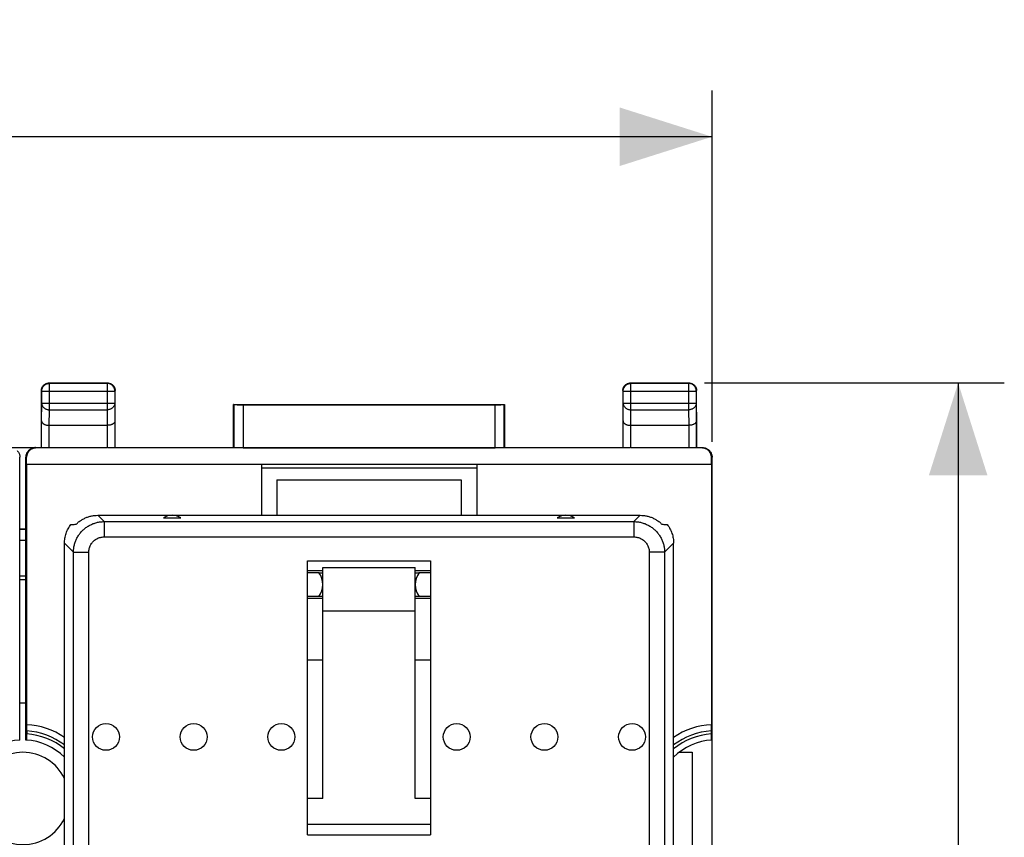
# Model space of a CAD drawing. Units: millimetres. Extents: x -103 to 43, y -24 to 47.
# Drawn here: x 11 to 43, y 11 to 37 of the extents above; entities that cross this region are included whole.
import ezdxf

# ---------------------------------------------------------------- set-up
doc = ezdxf.new("R2010")
doc.units = ezdxf.units.MM
doc.header["$LTSCALE"] = 16.335
doc.layers.get('0').update_dxf_attribs({"linetype": 'CONTINUOUS'})
doc.styles.get("Standard").update_dxf_attribs({"font": 'txt', "width": 0.8})
doc.dimstyles.new('DIMSTYLE_1', dxfattribs={"dimtxt": 3, "dimasz": 3, "dimexe": 0.18, "dimexo": 0.0625, "dimgap": 0.09, "dimtad": 1, "dimdsep": 46, "dimtxsty": 'STANDARD', "dimblk": '_FILLED', "dimblk1": '_FILLED', "dimblk2": '_FILLED', "dimcen": 0.09, "dimadec": 0, "dimazin": 0, "dimtfac": 1, "dimtofl": 0, "dimtmove": 0, "dimatfit": 3, "dimldrblk": '_FILLED', "dimfxl": 1, "dimtolj": 1, "dimarcsym": 0})

# ---------------------------------------------------------------- blocks, each defined once
blk = doc.blocks.new('_FILLED')
at = {"color": 0, "linetype": 'BYBLOCK'}
blk.add_solid([(0, 0), (-1, 0.317), (-1, -0.317)], dxfattribs=at)
blk = doc.blocks.new('*D2')
at = {"color": 0, "linetype": 'CONTINUOUS'}
for p, q in [((-33.76, 23.381), (-33.76, 34.79)), ((33.54, 23.381), (33.54, 34.79)), ((-33.76, 33.29), (-0.11, 33.29)), ((33.54, 33.29), (-0.11, 33.29))]:
    blk.add_line(p, q, dxfattribs=at)
at = {"color": 0, "linetype": 'CONTINUOUS', "xscale": 3, "yscale": 3, "zscale": 3, "rotation": 180}
blk.add_blockref('_FILLED', (-33.76, 33.29), dxfattribs=at)
at = {"color": 0, "linetype": 'CONTINUOUS', "xscale": 3, "yscale": 3, "zscale": 3}
blk.add_blockref('_FILLED', (33.54, 33.29), dxfattribs=at)
at = {"color": 0, "linetype": 'CONTINUOUS', "width": 0.714286}
blk.add_text('67,3', height=3, dxfattribs=at).set_placement((-3.991, 34.04))
blk = doc.blocks.new('*D3')
at = {"color": 0, "linetype": 'CONTINUOUS'}
for p, q in [((33.29, 25.29), (43.04, 25.29)), ((41.54, 25.29), (41.54, 0.79)), ((41.54, -23.71), (41.54, 0.79)), ((33.29, -23.71), (43.04, -23.71))]:
    blk.add_line(p, q, dxfattribs=at)
at = {"color": 0, "linetype": 'CONTINUOUS', "xscale": 3, "yscale": 3, "zscale": 3}
for p, rotation in [((41.54, 25.29), 90), ((41.54, -23.71), 270)]:
    blk.add_blockref('_FILLED', p, dxfattribs=dict(at, rotation=rotation))
at = {"color": 0, "linetype": 'CONTINUOUS', "width": 0.785714}
blk.add_text('49', height=3, rotation=90, dxfattribs=at).set_placement((40.79, -2.104))

msp = doc.modelspace()

# ---------------------------------------------------------------- linework, layer by layer
at = {"color": 0, "linetype": 'CONTINUOUS'}
for p, q in [((11.99, 25.29), (13.89, 25.29)), ((12.003, 25.277), (11.99, 25.29)), ((13.89, 25.29), (13.877, 25.277)), ((30.89, 25.29), (32.79, 25.29)), ((30.903, 25.277), (30.89, 25.29)), ((32.79, 25.29), (32.777, 25.277)), ((11.74, 23.19), (11.74, 25.04)), ((11.753, 25.027), (11.74, 25.04)), ((11.753, 24.634), (11.753, 25.027)), ((11.753, 25.027), (14.127, 25.027)), ((12.003, 24.418), (12.003, 25.277)), ((13.877, 25.277), (12.003, 25.277)), ((13.877, 25.277), (13.877, 24.418)), ((14.14, 25.04), (14.127, 25.027)), ((14.127, 25.027), (14.127, 24.634)), ((14.14, 23.19), (14.14, 25.04)), ((30.64, 25.04), (30.64, 23.19)), ((30.653, 25.027), (30.64, 25.04)), ((30.653, 25.027), (33.027, 25.027)), ((30.653, 24.634), (30.653, 25.027)), ((32.777, 25.277), (30.903, 25.277)), ((30.903, 24.418), (30.903, 25.277)), ((32.777, 25.277), (32.777, 24.418)), ((33.04, 25.04), (33.027, 25.027)), ((33.027, 25.027), (33.027, 24.634)), ((33.04, 23.19), (33.04, 25.04)), ((11.747, 24.057), (11.753, 24.634)), ((11.753, 24.634), (14.127, 24.634)), ((11.998, 23.913), (12.003, 24.418)), ((12.003, 24.418), (13.877, 24.418)), ((13.877, 24.418), (13.882, 23.913)), ((14.127, 24.634), (14.132, 24.057)), ((17.99, 23.19), (17.99, 24.59)), ((17.99, 24.59), (26.79, 24.59)), ((17.994, 24.586), (17.99, 24.59)), ((17.994, 24.586), (17.994, 23.184)), ((18.294, 24.584), (18.294, 23.181)), ((18.294, 24.584), (26.486, 24.584)), ((26.486, 23.181), (26.486, 24.584)), ((26.786, 24.586), (26.79, 24.59)), ((26.786, 23.184), (26.786, 24.586)), ((26.79, 24.59), (26.79, 23.19)), ((30.647, 24.057), (30.653, 24.634)), ((30.653, 24.634), (33.027, 24.634)), ((30.898, 23.913), (30.903, 24.418)), ((30.903, 24.418), (32.777, 24.418)), ((32.777, 24.418), (32.782, 23.913)), ((33.027, 24.634), (33.032, 24.057)), ((11.747, 23.179), (11.747, 24.057)), ((14.132, 24.057), (14.132, 23.179)), ((30.647, 23.179), (30.647, 24.057)), ((33.032, 24.057), (33.032, 23.179)), ((11.997, 23.19), (11.997, 23.913)), ((13.882, 23.913), (11.998, 23.913)), ((13.882, 23.913), (13.882, 23.19)), ((30.897, 23.19), (30.897, 23.913)), ((32.782, 23.913), (30.898, 23.913)), ((32.782, 23.913), (32.782, 23.19)), ((10.54, 23.19), (11.74, 23.19)), ((11.328, 23.093), (11.336, 23.102)), ((11.548, 23.19), (11.562, 23.177)), ((11.955, 23.177), (11.562, 23.177)), ((11.74, 23.19), (11.747, 23.179)), ((11.997, 23.19), (13.882, 23.19)), ((30.855, 23.177), (13.925, 23.177)), ((14.14, 23.19), (14.132, 23.179)), ((14.14, 23.19), (17.99, 23.19)), ((17.994, 23.184), (17.99, 23.19)), ((18.294, 23.181), (26.486, 23.181)), ((26.786, 23.184), (26.79, 23.19)), ((26.79, 23.19), (30.64, 23.19)), ((30.64, 23.19), (30.647, 23.179)), ((30.897, 23.19), (32.782, 23.19)), ((33.218, 23.177), (32.825, 23.177)), ((33.04, 23.19), (33.032, 23.179)), ((33.04, 23.19), (33.231, 23.19)), ((33.218, 23.177), (33.231, 23.19)), ((33.443, 23.102), (33.452, 23.093)), ((11.031, 22.89), (11.04, 22.881)), ((11.04, 13.687), (11.04, 22.881)), ((11.24, 22.881), (11.249, 22.89)), ((11.24, 13.687), (11.24, 22.881)), ((11.249, 22.89), (11.261, 22.878)), ((11.26, 22.649), (11.261, 22.878)), ((33.519, 22.878), (33.531, 22.89)), ((33.519, 22.649), (33.519, 22.878)), ((33.531, 22.89), (33.54, 22.881)), ((33.54, -21.301), (33.54, 22.881)), ((11.26, 22.649), (11.26, 14.187)), ((11.26, 22.649), (33.519, 22.649)), ((18.89, 22.649), (18.89, 20.99)), ((25.89, 22.52), (18.89, 22.52)), ((25.89, 22.649), (25.89, 20.99)), ((33.519, 22.649), (33.519, 14.187)), ((19.395, 22.14), (19.391, 20.99)), ((19.395, 22.14), (25.385, 22.14)), ((25.385, 22.14), (25.388, 20.99)), ((13.573, 20.99), (31.206, 20.99)), ((13.573, 20.99), (13.778, 20.785)), ((16.272, 20.902), (15.707, 20.902)), ((29.072, 20.902), (28.507, 20.902)), ((31.001, 20.785), (31.206, 20.99)), ((11.24, 20.54), (11.04, 20.54)), ((11.24, 20.528), (11.04, 20.528)), ((13.778, 20.785), (13.778, 20.287)), ((13.778, 20.785), (31.001, 20.785)), ((31.001, 20.785), (31.001, 20.287)), ((11.04, 20.179), (11.24, 20.179)), ((13.778, 20.287), (31.001, 20.287)), ((12.49, 7.289), (12.49, 20.081)), ((12.49, 20.081), (12.782, 19.789)), ((31.997, 19.789), (32.29, 20.081)), ((32.29, 7.289), (32.29, 20.081)), ((12.782, 7.348), (12.782, 19.789)), ((12.782, 19.789), (13.28, 19.789)), ((13.28, 6.848), (13.28, 19.789)), ((31.997, 19.789), (31.499, 19.789)), ((31.499, 19.789), (31.499, 6.848)), ((31.997, 19.789), (31.997, 7.348)), ((20.39, 19.511), (24.39, 19.511)), ((20.39, 10.603), (20.39, 19.511)), ((20.89, 19.29), (23.89, 19.29)), ((20.89, 11.79), (20.89, 19.29)), ((23.89, 11.79), (23.89, 19.29)), ((24.39, 19.511), (24.39, 10.603)), ((11.04, 19.024), (11.24, 19.024)), ((11.24, 18.89), (11.04, 18.89)), ((20.89, 19.19), (20.39, 19.19)), ((20.768, 19.118), (20.39, 19.118)), ((20.763, 19.125), (20.89, 19.125)), ((24.39, 19.19), (23.89, 19.19)), ((23.89, 19.125), (24.016, 19.125)), ((24.39, 19.118), (24.011, 19.118)), ((20.39, 18.358), (20.766, 18.358)), ((20.89, 18.29), (20.39, 18.29)), ((20.89, 18.351), (20.761, 18.351)), ((24.019, 18.351), (23.89, 18.351)), ((24.39, 18.29), (23.89, 18.29)), ((24.014, 18.358), (24.39, 18.358)), ((23.89, 17.878), (20.89, 17.878)), ((20.39, 16.29), (20.89, 16.29)), ((23.89, 16.29), (24.39, 16.29)), ((11.24, 14.89), (11.04, 14.89)), ((11.265, 13.986), (11.265, 13.886)), ((33.514, 13.986), (33.514, 13.886)), ((32.474, 13.29), (32.89, 13.29)), ((32.89, 13.29), (32.89, 10.044)), ((20.89, 11.79), (20.39, 11.79)), ((24.39, 11.79), (23.89, 11.79)), ((24.39, 10.945), (20.39, 10.945)), ((20.39, 10.603), (24.39, 10.603))]:
    msp.add_line(p, q, dxfattribs=at)
for centre in [(13.84, 13.79), (16.69, 13.79), (19.54, 13.79), (25.24, 13.79), (28.09, 13.79), (30.94, 13.79)]:
    msp.add_circle(centre, 0.436, dxfattribs=at)
for centre, radius, start, end in [((15.99, 20.49), 0.5, 55.5908, 124.4092), ((28.79, 20.49), 0.5, 55.5908, 124.4092), ((20.24, 18.74), 0.65, 323.2504, 36.3665), ((24.54, 18.74), 0.65, 143.6335, 216.7496), ((11.14, 11.79), 2.4, 55.7669, 87.1219), ((33.64, 11.79), 2.4, 92.8781, 124.2331), ((11.14, 11.79), 2.2, 52.1417, 86.7348), ((11.14, 11.79), 2.1, 49.9938, 86.5791), ((33.64, 11.79), 2.2, 93.2652, 127.8583), ((33.64, 11.79), 2.1, 93.4209, 130.0062), ((11.14, 11.79), 1.9, 93.017, 135.2846), ((11.14, 11.79), 1.9, 44.7155, 86.983), ((33.64, 11.79), 1.9, 93.017, 135.2846), ((11.14, 11.79), 1.5, 25.6867, 154.3133), ((11.14, 11.79), 1.5, 205.6867, 334.3133)]:
    msp.add_arc(centre, radius, start, end, dxfattribs=at)
for points, knots in [([(11.74, 25.04), (11.74, 25.053), (11.742, 25.079), (11.751, 25.117), (11.766, 25.154), (11.787, 25.187), (11.812, 25.217), (11.842, 25.243), (11.876, 25.264), (11.912, 25.279), (11.95, 25.288), (11.977, 25.29), (11.99, 25.29)], [0, 0, 0, 0, 0.100001, 0.200002, 0.300002, 0.400001, 0.5, 0.599999, 0.699998, 0.799998, 0.899999, 1, 1, 1, 1]), ([(13.89, 25.29), (13.903, 25.29), (13.929, 25.288), (13.967, 25.279), (14.004, 25.264), (14.037, 25.243), (14.067, 25.217), (14.093, 25.187), (14.113, 25.154), (14.129, 25.117), (14.138, 25.079), (14.14, 25.053), (14.14, 25.04)], [0, 0, 0, 0, 0.100001, 0.200002, 0.300002, 0.400001, 0.5, 0.599999, 0.699998, 0.799998, 0.899999, 1, 1, 1, 1]), ([(30.64, 25.04), (30.64, 25.053), (30.642, 25.079), (30.651, 25.117), (30.666, 25.154), (30.687, 25.187), (30.712, 25.217), (30.742, 25.243), (30.776, 25.264), (30.812, 25.279), (30.85, 25.288), (30.877, 25.29), (30.89, 25.29)], [0, 0, 0, 0, 0.100001, 0.200002, 0.300002, 0.400001, 0.5, 0.599999, 0.699998, 0.799998, 0.899999, 1, 1, 1, 1]), ([(32.79, 25.29), (32.803, 25.29), (32.829, 25.288), (32.867, 25.279), (32.904, 25.264), (32.937, 25.243), (32.967, 25.217), (32.993, 25.187), (33.013, 25.154), (33.029, 25.117), (33.038, 25.079), (33.04, 25.053), (33.04, 25.04)], [0, 0, 0, 0, 0.100001, 0.200002, 0.300002, 0.400001, 0.5, 0.599999, 0.699998, 0.799998, 0.899999, 1, 1, 1, 1]), ([(11.753, 25.027), (11.753, 25.04), (11.755, 25.066), (11.764, 25.104), (11.779, 25.141), (11.8, 25.174), (11.825, 25.204), (11.855, 25.23), (11.889, 25.25), (11.925, 25.266), (11.964, 25.275), (11.99, 25.277), (12.003, 25.277)], [0, 0, 0, 0, 0.100033, 0.200067, 0.300101, 0.400135, 0.500167, 0.600203, 0.700227, 0.800255, 0.900245, 1, 1, 1, 1]), ([(14.127, 25.027), (14.127, 25.04), (14.125, 25.066), (14.115, 25.104), (14.1, 25.141), (14.08, 25.174), (14.054, 25.204), (14.024, 25.23), (13.991, 25.25), (13.954, 25.266), (13.916, 25.275), (13.89, 25.277), (13.877, 25.277)], [0, 0, 0, 0, 0.100033, 0.200067, 0.300101, 0.400135, 0.500167, 0.600203, 0.700227, 0.800255, 0.900245, 1, 1, 1, 1]), ([(30.653, 25.027), (30.653, 25.04), (30.655, 25.066), (30.664, 25.104), (30.679, 25.141), (30.7, 25.174), (30.725, 25.204), (30.755, 25.23), (30.789, 25.25), (30.825, 25.266), (30.864, 25.275), (30.89, 25.277), (30.903, 25.277)], [0, 0, 0, 0, 0.100033, 0.200067, 0.300101, 0.400135, 0.500167, 0.600203, 0.700227, 0.800255, 0.900245, 1, 1, 1, 1]), ([(33.027, 25.027), (33.027, 25.04), (33.025, 25.066), (33.015, 25.104), (33, 25.141), (32.98, 25.174), (32.954, 25.204), (32.924, 25.23), (32.891, 25.25), (32.854, 25.266), (32.816, 25.275), (32.79, 25.277), (32.777, 25.277)], [0, 0, 0, 0, 0.100033, 0.200067, 0.300101, 0.400135, 0.500167, 0.600203, 0.700227, 0.800255, 0.900245, 1, 1, 1, 1]), ([(11.753, 24.634), (11.753, 24.623), (11.755, 24.6), (11.764, 24.567), (11.78, 24.535), (11.8, 24.506), (11.826, 24.48), (11.856, 24.458), (11.889, 24.441), (11.926, 24.428), (11.964, 24.42), (11.99, 24.418), (12.003, 24.418)], [0, 0, 0, 0, 0.092743, 0.186278, 0.281248, 0.378131, 0.477195, 0.578488, 0.681841, 0.786904, 0.89317, 1, 1, 1, 1]), ([(14.127, 24.634), (14.127, 24.623), (14.124, 24.6), (14.115, 24.567), (14.1, 24.535), (14.079, 24.506), (14.054, 24.48), (14.024, 24.458), (13.99, 24.441), (13.954, 24.428), (13.916, 24.42), (13.89, 24.418), (13.877, 24.418)], [0, 0, 0, 0, 0.092743, 0.186278, 0.281248, 0.378131, 0.477195, 0.578488, 0.681841, 0.786904, 0.89317, 1, 1, 1, 1]), ([(17.994, 24.586), (17.995, 24.585), (18.001, 24.586), (18.011, 24.585), (18.029, 24.585), (18.054, 24.585), (18.084, 24.585), (18.12, 24.584), (18.159, 24.584), (18.202, 24.584), (18.247, 24.584), (18.278, 24.584), (18.294, 24.584)], [0, 0, 0, 0, 0.013158, 0.050415, 0.110877, 0.193066, 0.294982, 0.414128, 0.547588, 0.692107, 0.844148, 1, 1, 1, 1]), ([(26.486, 24.584), (26.501, 24.584), (26.532, 24.584), (26.577, 24.584), (26.62, 24.584), (26.66, 24.584), (26.695, 24.585), (26.726, 24.585), (26.75, 24.585), (26.769, 24.585), (26.779, 24.586), (26.785, 24.585), (26.786, 24.586)], [0, 0, 0, 0, 0.155852, 0.307893, 0.452412, 0.585872, 0.705018, 0.806934, 0.889123, 0.949585, 0.986842, 1, 1, 1, 1]), ([(30.653, 24.634), (30.653, 24.623), (30.655, 24.6), (30.664, 24.567), (30.68, 24.535), (30.7, 24.506), (30.726, 24.48), (30.756, 24.458), (30.789, 24.441), (30.826, 24.428), (30.864, 24.42), (30.89, 24.418), (30.903, 24.418)], [0, 0, 0, 0, 0.092743, 0.186278, 0.281248, 0.378131, 0.477195, 0.578488, 0.681841, 0.786904, 0.89317, 1, 1, 1, 1]), ([(33.027, 24.634), (33.027, 24.623), (33.024, 24.6), (33.015, 24.567), (33, 24.535), (32.979, 24.506), (32.954, 24.48), (32.924, 24.458), (32.89, 24.441), (32.854, 24.428), (32.816, 24.42), (32.79, 24.418), (32.777, 24.418)], [0, 0, 0, 0, 0.092743, 0.186278, 0.281248, 0.378131, 0.477195, 0.578488, 0.681841, 0.786904, 0.89317, 1, 1, 1, 1]), ([(11.747, 24.057), (11.747, 24.051), (11.749, 24.038), (11.756, 24.019), (11.767, 24), (11.783, 23.982), (11.803, 23.966), (11.827, 23.951), (11.855, 23.938), (11.887, 23.927), (11.922, 23.919), (11.959, 23.914), (11.985, 23.913), (11.998, 23.913)], [0, 0, 0, 0, 0.060092, 0.123219, 0.19127, 0.265764, 0.347753, 0.437817, 0.53608, 0.642238, 0.755566, 0.874938, 1, 1, 1, 1]), ([(14.132, 24.057), (14.132, 24.051), (14.131, 24.038), (14.124, 24.018), (14.112, 24), (14.097, 23.982), (14.077, 23.966), (14.052, 23.951), (14.024, 23.938), (13.993, 23.927), (13.958, 23.919), (13.921, 23.914), (13.895, 23.913), (13.882, 23.913)], [0, 0, 0, 0, 0.060402, 0.123759, 0.191976, 0.26658, 0.348635, 0.438739, 0.537051, 0.643317, 0.756868, 0.876635, 1, 1, 1, 1]), ([(30.647, 24.057), (30.647, 24.051), (30.649, 24.038), (30.656, 24.019), (30.667, 24), (30.683, 23.982), (30.703, 23.966), (30.727, 23.951), (30.755, 23.938), (30.787, 23.927), (30.822, 23.919), (30.859, 23.914), (30.885, 23.913), (30.898, 23.913)], [0, 0, 0, 0, 0.060092, 0.123219, 0.19127, 0.265764, 0.347753, 0.437817, 0.53608, 0.642238, 0.755566, 0.874938, 1, 1, 1, 1]), ([(33.032, 24.057), (33.032, 24.051), (33.031, 24.038), (33.024, 24.018), (33.012, 24), (32.997, 23.982), (32.977, 23.966), (32.952, 23.951), (32.924, 23.938), (32.893, 23.927), (32.858, 23.919), (32.821, 23.914), (32.795, 23.913), (32.782, 23.913)], [0, 0, 0, 0, 0.060402, 0.123759, 0.191976, 0.26658, 0.348635, 0.438739, 0.537051, 0.643317, 0.756868, 0.876635, 1, 1, 1, 1]), ([(10.952, 23.093), (10.963, 23.082), (10.983, 23.058), (11.008, 23.018), (11.026, 22.974), (11.037, 22.928), (11.04, 22.897), (11.04, 22.881)], [0, 0, 0, 0, 0.200012, 0.400012, 0.600014, 0.800009, 1, 1, 1, 1]), ([(11.24, 22.881), (11.24, 22.897), (11.242, 22.928), (11.253, 22.974), (11.271, 23.018), (11.296, 23.058), (11.317, 23.082), (11.328, 23.093)], [0, 0, 0, 0, 0.199991, 0.399986, 0.599988, 0.799988, 1, 1, 1, 1]), ([(11.336, 23.102), (11.331, 23.097), (11.317, 23.081), (11.295, 23.053), (11.275, 23.015), (11.26, 22.975), (11.251, 22.933), (11.249, 22.904), (11.249, 22.89)], [0, 0, 0, 0, 0.090969, 0.272784, 0.454596, 0.636405, 0.818207, 1, 1, 1, 1]), ([(11.562, 23.177), (11.546, 23.177), (11.515, 23.174), (11.47, 23.164), (11.427, 23.146), (11.387, 23.122), (11.35, 23.092), (11.319, 23.056), (11.294, 23.016), (11.275, 22.972), (11.264, 22.925), (11.261, 22.893), (11.261, 22.878)], [0, 0, 0, 0, 0.098024, 0.196413, 0.295068, 0.394328, 0.49403, 0.594461, 0.695304, 0.796677, 0.898233, 1, 1, 1, 1]), ([(11.549, 23.19), (11.534, 23.19), (11.506, 23.188), (11.464, 23.179), (11.423, 23.164), (11.386, 23.143), (11.357, 23.122), (11.341, 23.107), (11.336, 23.102)], [0, 0, 0, 0, 0.181894, 0.363699, 0.545511, 0.727329, 0.90915, 1, 1, 1, 1]), ([(11.955, 23.177), (11.942, 23.177), (11.918, 23.177), (11.882, 23.177), (11.85, 23.177), (11.821, 23.177), (11.796, 23.178), (11.776, 23.178), (11.761, 23.178), (11.753, 23.179), (11.748, 23.178), (11.747, 23.179)], [0, 0, 0, 0, 0.180681, 0.352142, 0.510277, 0.651295, 0.771818, 0.868958, 0.94039, 0.984408, 1, 1, 1, 1]), ([(11.997, 23.19), (11.992, 23.19), (11.983, 23.189), (11.969, 23.184), (11.959, 23.18), (11.955, 23.177)], [0, 0, 0, 0, 0.306307, 0.635348, 1, 1, 1, 1]), ([(13.925, 23.177), (13.92, 23.18), (13.911, 23.184), (13.897, 23.189), (13.887, 23.19), (13.882, 23.19)], [0, 0, 0, 0, 0.364652, 0.693693, 1, 1, 1, 1]), ([(14.132, 23.179), (14.132, 23.178), (14.127, 23.179), (14.119, 23.178), (14.103, 23.178), (14.084, 23.178), (14.059, 23.177), (14.03, 23.177), (13.997, 23.177), (13.962, 23.177), (13.937, 23.177), (13.925, 23.177)], [0, 0, 0, 0, 0.015592, 0.05961, 0.131042, 0.228182, 0.348705, 0.489723, 0.647858, 0.819319, 1, 1, 1, 1]), ([(18.294, 23.181), (18.278, 23.181), (18.247, 23.181), (18.202, 23.181), (18.159, 23.181), (18.12, 23.182), (18.084, 23.182), (18.054, 23.182), (18.029, 23.183), (18.011, 23.182), (18.001, 23.184), (17.995, 23.183), (17.994, 23.184)], [0, 0, 0, 0, 0.155839, 0.307868, 0.452377, 0.585827, 0.704968, 0.80688, 0.889069, 0.949536, 0.986803, 1, 1, 1, 1]), ([(26.786, 23.184), (26.785, 23.183), (26.779, 23.184), (26.769, 23.182), (26.75, 23.183), (26.726, 23.182), (26.695, 23.182), (26.66, 23.182), (26.62, 23.181), (26.577, 23.181), (26.532, 23.181), (26.501, 23.181), (26.486, 23.181)], [0, 0, 0, 0, 0.013197, 0.050464, 0.110931, 0.19312, 0.295032, 0.414173, 0.547623, 0.692132, 0.844161, 1, 1, 1, 1]), ([(30.855, 23.177), (30.842, 23.177), (30.818, 23.177), (30.782, 23.177), (30.75, 23.177), (30.721, 23.177), (30.696, 23.178), (30.676, 23.178), (30.661, 23.178), (30.653, 23.179), (30.648, 23.178), (30.647, 23.179)], [0, 0, 0, 0, 0.180681, 0.352142, 0.510277, 0.651295, 0.771818, 0.868958, 0.94039, 0.984408, 1, 1, 1, 1]), ([(30.897, 23.19), (30.892, 23.19), (30.883, 23.189), (30.869, 23.184), (30.859, 23.18), (30.855, 23.177)], [0, 0, 0, 0, 0.306307, 0.635348, 1, 1, 1, 1]), ([(32.825, 23.177), (32.82, 23.18), (32.811, 23.184), (32.797, 23.189), (32.787, 23.19), (32.782, 23.19)], [0, 0, 0, 0, 0.364652, 0.693693, 1, 1, 1, 1]), ([(33.032, 23.179), (33.032, 23.178), (33.027, 23.179), (33.019, 23.178), (33.003, 23.178), (32.984, 23.178), (32.959, 23.177), (32.93, 23.177), (32.897, 23.177), (32.862, 23.177), (32.837, 23.177), (32.825, 23.177)], [0, 0, 0, 0, 0.015592, 0.05961, 0.131042, 0.228182, 0.348705, 0.489723, 0.647858, 0.819319, 1, 1, 1, 1]), ([(33.519, 22.878), (33.519, 22.893), (33.516, 22.925), (33.504, 22.972), (33.486, 23.016), (33.46, 23.056), (33.429, 23.092), (33.393, 23.122), (33.353, 23.146), (33.309, 23.164), (33.264, 23.174), (33.233, 23.177), (33.218, 23.177)], [0, 0, 0, 0, 0.101767, 0.203323, 0.304696, 0.405539, 0.50597, 0.605672, 0.704932, 0.803587, 0.901976, 1, 1, 1, 1]), ([(33.231, 23.19), (33.245, 23.19), (33.274, 23.188), (33.316, 23.179), (33.356, 23.164), (33.394, 23.143), (33.422, 23.122), (33.438, 23.107), (33.443, 23.102)], [0, 0, 0, 0, 0.181894, 0.363699, 0.545511, 0.727329, 0.90915, 1, 1, 1, 1]), ([(33.443, 23.102), (33.448, 23.097), (33.463, 23.081), (33.484, 23.053), (33.505, 23.015), (33.52, 22.975), (33.529, 22.933), (33.531, 22.904), (33.531, 22.89)], [0, 0, 0, 0, 0.090969, 0.272784, 0.454596, 0.636405, 0.818207, 1, 1, 1, 1]), ([(33.452, 23.093), (33.463, 23.082), (33.483, 23.058), (33.508, 23.018), (33.526, 22.974), (33.537, 22.928), (33.54, 22.897), (33.54, 22.881)], [0, 0, 0, 0, 0.200012, 0.400012, 0.600014, 0.800009, 1, 1, 1, 1]), ([(12.869, 20.699), (12.895, 20.725), (12.95, 20.774), (13.042, 20.839), (13.139, 20.893), (13.243, 20.936), (13.351, 20.967), (13.461, 20.986), (13.536, 20.99), (13.573, 20.99)], [0, 0, 0, 0, 0.142395, 0.285018, 0.427467, 0.57041, 0.713218, 0.856541, 1, 1, 1, 1]), ([(31.206, 20.99), (31.243, 20.99), (31.318, 20.986), (31.429, 20.967), (31.537, 20.936), (31.64, 20.893), (31.738, 20.839), (31.829, 20.774), (31.885, 20.725), (31.911, 20.699)], [0, 0, 0, 0, 0.143459, 0.286782, 0.42959, 0.572533, 0.714982, 0.857605, 1, 1, 1, 1]), ([(12.49, 20.081), (12.49, 20.108), (12.492, 20.163), (12.502, 20.244), (12.519, 20.324), (12.542, 20.403), (12.571, 20.479), (12.607, 20.553), (12.648, 20.624), (12.68, 20.668), (12.697, 20.69)], [0, 0, 0, 0, 0.124997, 0.249984, 0.374972, 0.499966, 0.624971, 0.749982, 0.874995, 1, 1, 1, 1]), ([(12.697, 20.69), (12.715, 20.691), (12.753, 20.693), (12.811, 20.696), (12.849, 20.698), (12.869, 20.699)], [0, 0, 0, 0, 0.328367, 0.66152, 1, 1, 1, 1]), ([(12.782, 19.789), (12.782, 19.829), (12.788, 19.909), (12.81, 20.027), (12.846, 20.142), (12.895, 20.252), (12.958, 20.355), (13.032, 20.45), (13.117, 20.535), (13.212, 20.609), (13.315, 20.672), (13.425, 20.721), (13.54, 20.757), (13.658, 20.78), (13.738, 20.785), (13.778, 20.785)], [0, 0, 0, 0, 0.07697, 0.153915, 0.230846, 0.307758, 0.38466, 0.461554, 0.538446, 0.61534, 0.692242, 0.769154, 0.846085, 0.92303, 1, 1, 1, 1]), ([(31.001, 20.785), (31.041, 20.785), (31.121, 20.78), (31.24, 20.757), (31.355, 20.721), (31.464, 20.672), (31.567, 20.609), (31.662, 20.535), (31.747, 20.45), (31.822, 20.355), (31.884, 20.252), (31.934, 20.142), (31.97, 20.027), (31.992, 19.909), (31.997, 19.829), (31.997, 19.789)], [0, 0, 0, 0, 0.07697, 0.153915, 0.230846, 0.307758, 0.38466, 0.461554, 0.538446, 0.61534, 0.692242, 0.769154, 0.846085, 0.92303, 1, 1, 1, 1]), ([(31.911, 20.699), (31.93, 20.698), (31.969, 20.696), (32.026, 20.693), (32.064, 20.691), (32.083, 20.69)], [0, 0, 0, 0, 0.33848, 0.671633, 1, 1, 1, 1]), ([(32.083, 20.69), (32.1, 20.668), (32.131, 20.624), (32.173, 20.553), (32.208, 20.479), (32.238, 20.403), (32.261, 20.324), (32.278, 20.244), (32.288, 20.163), (32.29, 20.108), (32.29, 20.081)], [0, 0, 0, 0, 0.125006, 0.250019, 0.375032, 0.500038, 0.625031, 0.750017, 0.875004, 1, 1, 1, 1]), ([(13.28, 19.789), (13.28, 19.809), (13.283, 19.849), (13.294, 19.908), (13.312, 19.966), (13.336, 20.021), (13.367, 20.073), (13.405, 20.12), (13.447, 20.163), (13.495, 20.2), (13.546, 20.231), (13.601, 20.256), (13.659, 20.273), (13.718, 20.284), (13.758, 20.287), (13.778, 20.287)], [0, 0, 0, 0, 0.077074, 0.154109, 0.231069, 0.307957, 0.384797, 0.461604, 0.538401, 0.615208, 0.692047, 0.768936, 0.845895, 0.92293, 1, 1, 1, 1]), ([(31.001, 20.287), (31.021, 20.287), (31.061, 20.284), (31.121, 20.273), (31.178, 20.256), (31.233, 20.231), (31.285, 20.2), (31.332, 20.163), (31.375, 20.12), (31.412, 20.073), (31.443, 20.021), (31.468, 19.966), (31.486, 19.908), (31.497, 19.849), (31.499, 19.809), (31.499, 19.789)], [0, 0, 0, 0, 0.07707, 0.154105, 0.231064, 0.307953, 0.384792, 0.461599, 0.538396, 0.615203, 0.692043, 0.768931, 0.845891, 0.922926, 1, 1, 1, 1]), ([(11.265, 13.986), (11.265, 13.997), (11.265, 14.017), (11.265, 14.048), (11.265, 14.076), (11.265, 14.103), (11.265, 14.127), (11.264, 14.147), (11.264, 14.163), (11.264, 14.176), (11.263, 14.182), (11.264, 14.187), (11.263, 14.187)], [0, 0, 0, 0, 0.155579, 0.30869, 0.453652, 0.586841, 0.707126, 0.809709, 0.891137, 0.95106, 0.987713, 1, 1, 1, 1]), ([(33.516, 14.187), (33.515, 14.187), (33.517, 14.182), (33.515, 14.176), (33.516, 14.163), (33.515, 14.147), (33.515, 14.127), (33.515, 14.103), (33.515, 14.076), (33.515, 14.048), (33.514, 14.017), (33.514, 13.997), (33.514, 13.986)], [0, 0, 0, 0, 0.012287, 0.04894, 0.108863, 0.190291, 0.292874, 0.413159, 0.546348, 0.69131, 0.844421, 1, 1, 1, 1]), ([(11.263, 13.686), (11.264, 13.686), (11.263, 13.691), (11.264, 13.696), (11.264, 13.709), (11.264, 13.725), (11.265, 13.746), (11.265, 13.769), (11.265, 13.796), (11.265, 13.825), (11.265, 13.855), (11.265, 13.876), (11.265, 13.886)], [0, 0, 0, 0, 0.01214, 0.04868, 0.108528, 0.189886, 0.29244, 0.412743, 0.546005, 0.691029, 0.844242, 1, 1, 1, 1]), ([(33.514, 13.886), (33.514, 13.876), (33.514, 13.855), (33.515, 13.825), (33.515, 13.796), (33.515, 13.769), (33.515, 13.746), (33.515, 13.725), (33.516, 13.709), (33.515, 13.696), (33.517, 13.691), (33.515, 13.686), (33.516, 13.686)], [0, 0, 0, 0, 0.155758, 0.308971, 0.453995, 0.587257, 0.70756, 0.810114, 0.891472, 0.95132, 0.98786, 1, 1, 1, 1])]:
    msp.add_open_spline(points, degree=3, knots=knots, dxfattribs=at)

# ---------------------------------------------------------------- dimensions: what is measured, and where the dimension line sits
for base, p1, p2, angle, picture, middle in [((-33.76, 33.29), (33.54, 23.381), (-33.76, 23.381), 180, '*D2', (0.295, 35.54)), ((41.54, -23.71), (33.29, 25.29), (33.29, -23.71), 270, '*D3', (39.29, 0.253))]:
    dim = msp.add_linear_dim(base=base, p1=p1, p2=p2, angle=angle, dimstyle='DIMSTYLE_1', dxfattribs=at)
    dim.commit()
    dim.dimension.update_dxf_attribs({"geometry": picture, "text_midpoint": middle, "dimtype": 160})

doc.saveas('drawing.dxf')
